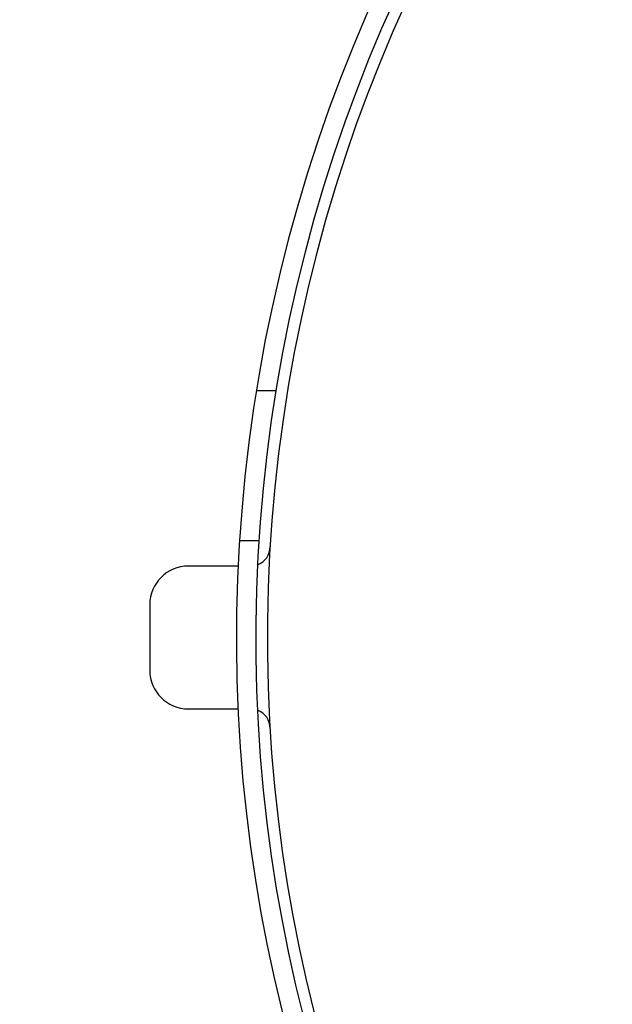
# Model space of a CAD drawing. Units: inches. Extents: x 2179 to 2588, y 74 to 353.
# Drawn here: x 2438 to 2443, y 265 to 274 of the extents above; entities that cross this region are included whole.
import ezdxf

# ---------------------------------------------------------------- set-up
doc = ezdxf.new("R2010")
doc.units = ezdxf.units.IN
doc.header["$LTSCALE"] = 0.2

msp = doc.modelspace()

# ---------------------------------------------------------------- linework, layer by layer
at = {"color": 3}
for p, q in [((2439.6033, 270.42), (2439.7722, 270.42)), ((2439.6255, 269.12), (2439.4585, 269.12)), ((2439.4468, 268.9033), (2439.016, 268.9033)), ((2438.6826, 268.57), (2438.6826, 268.0033)), ((2439.016, 267.67), (2439.4468, 267.67))]:
    msp.add_line(p, q, dxfattribs=at)
for centre, radius, start, end in [((2452.8493, 268.2866), 25.6667, 270.16701, 261.4107), ((2452.8493, 268.2866), 13.4167, 292.07999, 247.92001), ((2452.8493, 268.2866), 13.25, 291.39404, 248.60596), ((2452.8493, 268.2866), 13.15, 291.56484, 248.43516), ((2439.5571, 269.0694), 0.1652, 290.20917, 0.70965), ((2439.016, 268.57), 0.3333, 90, 180), ((2439.016, 268.0033), 0.3333, 180, 270), ((2439.5571, 267.5039), 0.1652, 359.29035, 69.79083)]:
    msp.add_arc(centre, radius, start, end, dxfattribs=at)

doc.saveas('drawing.dxf')
